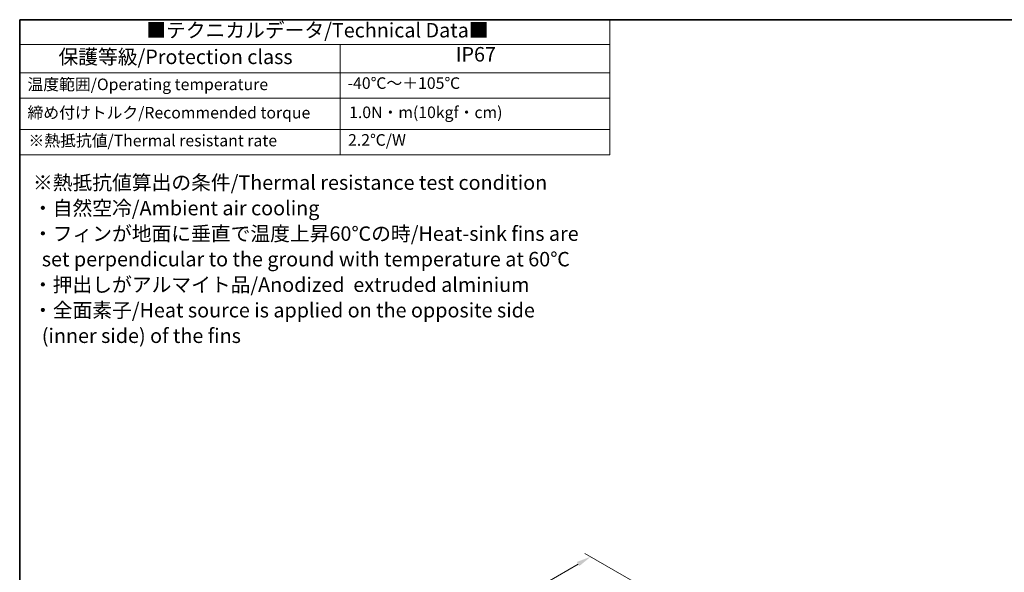
# Model space of a CAD drawing. Units: millimetres. Extents: x 36 to 4172, y 20 to 863.
# Drawn here: x 36 to 461, y 484 to 722 of the extents above; entities that cross this region are included whole.
import ezdxf

# ---------------------------------------------------------------- set-up
doc = ezdxf.new("R2010")
doc.units = ezdxf.units.MM
doc.header["$LTSCALE"] = 2.5
doc.layers.get('Defpoints').update_dxf_attribs({"lineweight": 25})
for name, color, linetype, lineweight in [('Border (ISO)', 7, 'Continuous', 35), ('Dimension (ISO)', 7, 'Continuous', 18), ('Symbol (ISO)', 7, 'Continuous', 18)]:
    doc.layers.add(name, color=color, linetype=linetype, lineweight=lineweight)
doc.styles.add('Note Text (TK)', font='txt')
doc.styles.add('Note Text (TK2)', font='txt')
doc.dimstyles.new('Default - Method 1b (TK)', dxfattribs={"dimscale": 2.5, "dimtxt": 2.5, "dimasz": 2.5, "dimexe": 1, "dimexo": 1.5, "dimgap": 1, "dimtad": 1, "dimtoh": 1, "dimrnd": 1e-08, "dimdsep": 46, "dimtxsty": 'Note Text (TK)', "dimcen": 0.09, "dimdle": 5, "dimclrd": 100, "dimclre": 100, "dimclrt": 7, "dimadec": 1, "dimazin": 1, "dimtfac": 1, "dimtmove": 0, "dimatfit": 3, "dimfxl": 1, "dimtolj": 1, "dimlwd": -1, "dimlwe": -1, "dimarcsym": 0})

# ---------------------------------------------------------------- blocks, each defined once
blk = doc.blocks.new('図面枠 tk図枠')
at = {"layer": 'Border (ISO)'}
for q in [(405.5, 289), (14.5, 8)]:
    blk.add_line((14.5, 289), q, dxfattribs=at)
blk = doc.blocks.new('テーブル1')
at = {"layer": 'Symbol (ISO)'}
for p, q in [((14.5, 289), (116.35, 289)), ((14.5, 289), (14.5, 284.72)), ((116.35, 289), (116.35, 284.72)), ((14.5, 284.72), (116.35, 284.72)), ((14.5, 284.72), (14.5, 279.82)), ((69.79, 284.72), (69.79, 279.82)), ((116.35, 284.72), (116.35, 279.82)), ((14.5, 279.82), (116.35, 279.82)), ((14.5, 279.82), (14.5, 265.64)), ((69.79, 279.82), (69.79, 265.64)), ((116.35, 279.82), (116.35, 265.64)), ((14.5, 275.42), (116.35, 275.42)), ((14.5, 270.04), (116.35, 270.04)), ((14.5, 265.64), (116.35, 265.64))]:
    blk.add_line(p, q, dxfattribs=at)
at = {"layer": 'Symbol (ISO)', "color": 7, "attachment_point": 7}
for s, insert, char_height, style in [('■テクニカルデータ/Technical Data■', (36.34, 285.15), 2.5, 'Note Text (TK)'), ('保護等級/Protection class', (21.19, 280.55), 2.5, 'Note Text (TK)'), ('IP67', (89.73, 280.99), 2.5, 'Note Text (TK)'), ('温度範囲/Operating temperature', (15.84, 276.2), 2, 'Note Text (TK2)'), ('-40℃～＋105℃', (71.08, 276.42), 2, 'Note Text (TK2)'), ('締め付けトルク/Recommended torque', (15.85, 271.31), 2, 'Note Text (TK2)'), ('1.0N・m(10kgf・cm)', (71.34, 271.37), 2, 'Note Text (TK2)'), ('※熱抵抗値/Thermal resistant rate', (16.01, 266.49), 2, 'Note Text (TK2)'), ('2.2℃/W', (71.16, 266.6), 2, 'Note Text (TK2)')]:
    blk.add_mtext(s, dxfattribs=dict(at, insert=insert, char_height=char_height, style=style))
blk = doc.blocks.new('*D11')
at = {"layer": 'Defpoints', "color": 0}
for p in [(282.54, 490.57), (306.49, 476.75), (182.95, 404.84)]:
    blk.add_point(p, dxfattribs=at)
at = {"layer": 'Dimension (ISO)', "color": 100}
for p, q in [((302.75, 478.91), (280.04, 492.01)), ((164.4, 421.82), (277.14, 487.43)), ((179.21, 407.01), (156.51, 420.11))]:
    blk.add_line(p, q, dxfattribs=at)
for points in [[(276.61, 488.33), (277.66, 486.53), (282.54, 490.57)], [(163.88, 422.72), (164.93, 420.92), (159, 418.67)]]:
    blk.add_solid(points, dxfattribs=at)
at = {"layer": 'Dimension (ISO)', "color": 7, "insert": (214.43, 456.78), "char_height": 6.25, "attachment_point": 4, "rotation": 30.2004, "style": 'Note Text (TK)'}
blk.add_mtext('\\A1;{\\H0.816x;\\Q-29.8;\\W0.818;175}', dxfattribs=at)

msp = doc.modelspace()

# ---------------------------------------------------------------- block references
at = {"xscale": 2.5, "yscale": 2.5, "zscale": 2.5}
for name in ['図面枠 tk図枠', 'テーブル1']:
    msp.add_blockref(name, (0, 0), dxfattribs=at)

# ---------------------------------------------------------------- texts
at = {"layer": 'Symbol (ISO)', "color": 7, "insert": (41.9735, 619.0886), "char_height": 6.25, "width": 240.241241, "attachment_point": 4, "line_spacing_factor": 1.058182, "style": 'Note Text (TK)'}
msp.add_mtext('{\\fＭＳ Ｐゴシック|b0|i0;※熱抵抗値算出の条件/Thermal resistance test condition\\P\\fＭＳ Ｐゴシック|b0|i0;・自然空冷/Ambient air cooling\\P\\fＭＳ Ｐゴシック|b0|i0;・フィンが地面に垂直で温度上昇60℃の時/Heat-sink fins are\\P\\fＭＳ Ｐゴシック|b0|i0;  set perpendicular to the ground with temperature at 60℃\\P\\fＭＳ Ｐゴシック|b0|i0;・押出しがアルマイト品/Anodized  extruded alminium\\P\\fＭＳ Ｐゴシック|b0|i0;・全面素子/Heat source is applied on the opposite side\\P\\fＭＳ Ｐゴシック|b0|i0;  (inner side) of the fins}', dxfattribs=at)

# ---------------------------------------------------------------- dimensions: what is measured, and where the dimension line sits
at = {"layer": 'Dimension (ISO)', "color": 100}
dim = msp.add_linear_dim(base=(282.5375, 490.5738), p1=(182.9517, 404.8446), p2=(306.4882, 476.7458), angle=210.200423, text='{\\H0.816x;\\Q-29.8;\\W0.818;175}', dimstyle='Default - Method 1b (TK)', override={"dimgap": 1, "dimtoh": 0, "dimdec": 2, "dimlfac": 1.222274, "dimpost": '', "dimtol": 0, "dimlim": 0, "dimtp": 0, "dimtm": 0, "dimtdec": 2, "dimtofl": 0, "dimatfit": 1}, dxfattribs=at)
dim.commit()
dim.dimension.update_dxf_attribs({"geometry": '*D11', "text_midpoint": (220.7692, 454.6232), "dimtype": 160})

doc.saveas('drawing.dxf')
